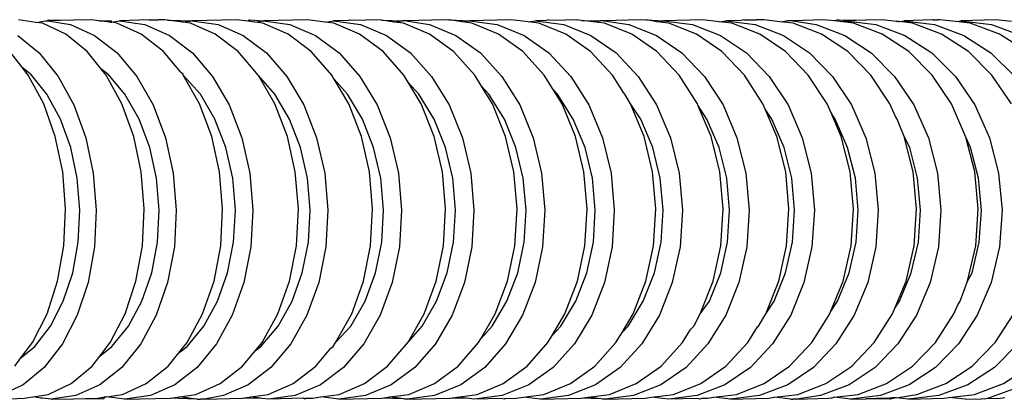
# Model space of a CAD drawing. Units: millimetres. Extents: x 1066 to 3959, y 674 to 3118.
# Drawn here: x 2089 to 2128, y 3074 to 3089 of the extents above; entities that cross this region are included whole.
import ezdxf

# ---------------------------------------------------------------- set-up
doc = ezdxf.new("R2010")
doc.units = ezdxf.units.MM
doc.layers.add('Edges', color=7, linetype='Continuous')

# ---------------------------------------------------------------- blocks, each defined once
blk = doc.blocks.new('Classic Freestanding Clawfoot Tub pl')
at = {"layer": 'Edges'}
for p, q in [((1795.15, 1607.674), (1794.455, 1607.779)), ((1795.15, 1607.674), (1795.524, 1607.729)), ((1795.407, 1607.636), (1795.15, 1607.674)), ((1796.327, 1607.209), (1795.407, 1607.636)), ((1795.524, 1607.729), (1795.614, 1607.732)), ((1795.632, 1607.779), (1795.614, 1607.732)), ((1796.629, 1607.759), (1795.614, 1607.732)), ((1795.614, 1607.732), (1796.516, 1607.585)), ((1795.632, 1607.779), (1796.629, 1607.759)), ((1796.516, 1607.585), (1797.475, 1607.159)), ((1797.364, 1607.779), (1796.629, 1607.759)), ((1797.642, 1607.739), (1797.364, 1607.779)), ((1797.642, 1607.739), (1798.13, 1607.729)), ((1798.082, 1607.675), (1797.642, 1607.739)), ((1798.082, 1607.675), (1798.146, 1607.684)), ((1798.111, 1607.679), (1798.13, 1607.729)), ((1798.13, 1607.729), (1798.146, 1607.684)), ((1798.146, 1607.684), (1798.458, 1607.729)), ((1798.356, 1607.636), (1798.146, 1607.684)), ((1799.315, 1607.209), (1798.356, 1607.636)), ((1799.637, 1607.779), (1798.458, 1607.729)), ((1798.458, 1607.729), (1799.47, 1607.585)), ((1799.47, 1607.585), (1800.448, 1607.159)), ((1799.637, 1607.779), (1800.002, 1607.772)), ((1800.267, 1607.779), (1800.002, 1607.772)), ((1800.371, 1607.765), (1800.267, 1607.779)), ((1800.371, 1607.765), (1801.34, 1607.729)), ((1800.979, 1607.678), (1800.371, 1607.765)), ((1800.979, 1607.678), (1801.34, 1607.729)), ((1801.279, 1607.636), (1800.979, 1607.678)), ((1802.256, 1607.209), (1801.279, 1607.636)), ((1803.117, 1607.779), (1801.34, 1607.729)), ((1801.34, 1607.729), (1802.371, 1607.585)), ((1802.371, 1607.585), (1803.367, 1607.159)), ((1803.549, 1607.719), (1803.117, 1607.779)), ((1803.624, 1607.779), (1803.549, 1607.719)), ((1803.822, 1607.681), (1803.549, 1607.719)), ((1803.624, 1607.779), (1804.17, 1607.729)), ((1803.822, 1607.681), (1804.17, 1607.729)), ((1804.148, 1607.636), (1803.822, 1607.681)), ((1805.144, 1607.209), (1804.148, 1607.636)), ((1805.915, 1607.779), (1804.17, 1607.729)), ((1804.17, 1607.729), (1805.22, 1607.585)), ((1805.22, 1607.585), (1806.233, 1607.159)), ((1806.613, 1607.684), (1805.915, 1607.779)), ((1806.613, 1607.684), (1806.947, 1607.729)), ((1806.965, 1607.636), (1806.613, 1607.684)), ((1807.549, 1607.747), (1806.947, 1607.729)), ((1806.947, 1607.729), (1808.014, 1607.585)), ((1807.978, 1607.209), (1806.965, 1607.636)), ((1807.608, 1607.779), (1807.549, 1607.747)), ((1807.608, 1607.779), (1808.228, 1607.767)), ((1808.014, 1607.585), (1809.045, 1607.159)), ((1808.66, 1607.779), (1808.228, 1607.767)), ((1808.848, 1607.754), (1808.66, 1607.779)), ((1808.848, 1607.754), (1809.671, 1607.729)), ((1809.351, 1607.686), (1808.848, 1607.754)), ((1809.351, 1607.686), (1809.671, 1607.729)), ((1809.727, 1607.636), (1809.351, 1607.686)), ((1809.832, 1607.734), (1809.671, 1607.729)), ((1810.758, 1607.209), (1809.727, 1607.636)), ((1811.352, 1607.779), (1809.832, 1607.734)), ((1809.832, 1607.734), (1810.756, 1607.585)), ((1810.756, 1607.585), (1811.803, 1607.159)), ((1811.508, 1607.759), (1811.352, 1607.779)), ((1811.552, 1607.779), (1811.508, 1607.759)), ((1811.552, 1607.779), (1812.342, 1607.729)), ((1812.035, 1607.689), (1811.552, 1607.779)), ((1812.035, 1607.689), (1812.342, 1607.729)), ((1812.437, 1607.636), (1812.035, 1607.689)), ((1813.99, 1607.779), (1812.342, 1607.729)), ((1812.342, 1607.729), (1813.444, 1607.585)), ((1813.484, 1607.209), (1812.437, 1607.636)), ((1813.444, 1607.585), (1814.507, 1607.159)), ((1814.667, 1607.691), (1813.99, 1607.779)), ((1814.667, 1607.691), (1814.96, 1607.729)), ((1815.092, 1607.636), (1814.667, 1607.691)), ((1815.391, 1607.742), (1814.96, 1607.729)), ((1814.96, 1607.729), (1816.078, 1607.585)), ((1816.155, 1607.209), (1815.092, 1607.636)), ((1815.487, 1607.779), (1815.391, 1607.742)), ((1815.487, 1607.779), (1816.14, 1607.766)), ((1816.078, 1607.585), (1817.157, 1607.159)), ((1816.576, 1607.779), (1816.14, 1607.766)), ((1816.786, 1607.752), (1816.576, 1607.779)), ((1816.786, 1607.752), (1817.525, 1607.729)), ((1817.245, 1607.693), (1816.786, 1607.752)), ((1817.245, 1607.693), (1817.525, 1607.729)), ((1817.694, 1607.636), (1817.245, 1607.693)), ((1817.675, 1607.734), (1817.525, 1607.729)), ((1819.109, 1607.779), (1817.675, 1607.734)), ((1817.675, 1607.734), (1818.659, 1607.585)), ((1818.773, 1607.209), (1817.694, 1607.636)), ((1818.659, 1607.585), (1819.754, 1607.159)), ((1819.293, 1607.756), (1819.109, 1607.779)), ((1819.36, 1607.779), (1819.293, 1607.756)), ((1819.36, 1607.779), (1820.038, 1607.729)), ((1819.771, 1607.695), (1819.36, 1607.779)), ((1819.771, 1607.695), (1820.038, 1607.729)), ((1820.243, 1607.636), (1819.771, 1607.695)), ((1821.589, 1607.779), (1820.038, 1607.729)), ((1820.038, 1607.729), (1821.188, 1607.585)), ((1821.337, 1607.209), (1820.243, 1607.636)), ((1821.188, 1607.585), (1822.297, 1607.159)), ((1822.244, 1607.697), (1821.589, 1607.779)), ((1822.244, 1607.697), (1822.499, 1607.729)), ((1822.738, 1607.636), (1822.244, 1607.697)), ((1823.115, 1607.75), (1822.499, 1607.729)), ((1822.499, 1607.729), (1823.663, 1607.585)), ((1823.847, 1607.209), (1822.738, 1607.636)), ((1823.218, 1607.779), (1823.115, 1607.75)), ((1823.218, 1607.779), (1823.704, 1607.769)), ((1823.663, 1607.585), (1824.786, 1607.159)), ((1824.017, 1607.779), (1823.704, 1607.769)), ((1824.665, 1607.699), (1824.017, 1607.779)), ((1824.665, 1607.699), (1824.908, 1607.729)), ((1825.181, 1607.636), (1824.665, 1607.699)), ((1825.164, 1607.738), (1824.908, 1607.729)), ((1826.393, 1607.779), (1825.164, 1607.738)), ((1825.164, 1607.738), (1826.086, 1607.585)), ((1826.304, 1607.209), (1825.181, 1607.636)), ((1826.086, 1607.585), (1827.223, 1607.159)), ((1826.805, 1607.729), (1826.393, 1607.779)), ((1826.991, 1607.779), (1826.805, 1607.729)), ((1827.034, 1607.701), (1826.805, 1607.729)), ((1826.991, 1607.779), (1828.054, 1607.756)), ((1827.034, 1607.701), (1827.265, 1607.729)), ((1827.571, 1607.636), (1827.034, 1607.701)), ((1828.054, 1607.756), (1827.265, 1607.729)), ((1827.265, 1607.729), (1828.457, 1607.585)), ((1828.708, 1607.209), (1827.571, 1607.636)), ((1828.717, 1607.779), (1828.054, 1607.756)), ((1828.457, 1607.585), (1829.607, 1607.159)), ((1829.262, 1607.714), (1828.717, 1607.779)), ((1829.262, 1607.714), (1829.319, 1607.729)), ((1829.319, 1607.729), (1829.352, 1607.703)), ((1829.352, 1607.703), (1829.396, 1607.708)), ((1829.396, 1607.708), (1829.571, 1607.729)), ((1829.91, 1607.636), (1829.396, 1607.708)), ((1830.701, 1607.769), (1829.571, 1607.729)), ((1829.571, 1607.729), (1830.777, 1607.585)), ((1831.06, 1607.209), (1829.91, 1607.636)), ((1830.745, 1607.779), (1830.701, 1607.769)), ((1830.745, 1607.779), (1830.897, 1607.776)), ((1830.777, 1607.585), (1831.94, 1607.159)), ((1830.991, 1607.779), (1830.897, 1607.776)), ((1831.619, 1607.704), (1830.991, 1607.779)), ((1831.619, 1607.704), (1831.827, 1607.729)), ((1832.197, 1607.636), (1831.619, 1607.704)), ((1833.215, 1607.779), (1831.827, 1607.729)), ((1831.827, 1607.729), (1833.046, 1607.585)), ((1833.36, 1607.209), (1832.197, 1607.636)), ((1833.046, 1607.585), (1834.22, 1607.159)), ((1833.836, 1607.706), (1833.215, 1607.779)), ((1794.426, 1607.159), (1795.279, 1606.466)), ((1797.18, 1606.517), (1796.327, 1607.209)), ((1797.475, 1607.159), (1798.363, 1606.466)), ((1800.203, 1606.517), (1799.315, 1607.209)), ((1800.448, 1607.159), (1801.353, 1606.466)), ((1803.161, 1606.517), (1802.256, 1607.209)), ((1803.367, 1607.159), (1804.289, 1606.466)), ((1806.066, 1606.517), (1805.144, 1607.209)), ((1806.233, 1607.159), (1807.171, 1606.466)), ((1808.916, 1606.517), (1807.978, 1607.209)), ((1809.045, 1607.159), (1809.999, 1606.466)), ((1811.712, 1606.517), (1810.758, 1607.209)), ((1811.803, 1607.159), (1812.772, 1606.466)), ((1814.453, 1606.517), (1813.484, 1607.209)), ((1814.507, 1607.159), (1815.491, 1606.466)), ((1817.139, 1606.517), (1816.155, 1607.209)), ((1817.157, 1607.159), (1818.156, 1606.466)), ((1819.771, 1606.517), (1818.773, 1607.209)), ((1819.754, 1607.159), (1820.766, 1606.466)), ((1822.349, 1606.517), (1821.337, 1607.209)), ((1822.297, 1607.159), (1823.322, 1606.466)), ((1824.873, 1606.517), (1823.847, 1607.209)), ((1824.786, 1607.159), (1825.825, 1606.466)), ((1827.343, 1606.517), (1826.304, 1607.209)), ((1827.223, 1607.159), (1828.274, 1606.466)), ((1829.759, 1606.517), (1828.708, 1607.209)), ((1829.607, 1607.159), (1830.671, 1606.466)), ((1832.123, 1606.517), (1831.06, 1607.209)), ((1831.94, 1607.159), (1833.015, 1606.466)), ((1834.435, 1606.517), (1833.36, 1607.209)), ((1794.583, 1605.917), (1794.11, 1606.517)), ((1795.279, 1606.466), (1796.031, 1605.534)), ((1797.707, 1605.863), (1797.18, 1606.517)), ((1798.363, 1606.466), (1799.146, 1605.534)), ((1800.876, 1605.716), (1800.203, 1606.517)), ((1801.353, 1606.466), (1802.151, 1605.534)), ((1803.97, 1605.566), (1803.161, 1606.517)), ((1804.289, 1606.466), (1805.102, 1605.534)), ((1806.879, 1605.584), (1806.066, 1606.517)), ((1807.171, 1606.466), (1807.998, 1605.534)), ((1809.743, 1605.584), (1808.916, 1606.517)), ((1809.999, 1606.466), (1810.839, 1605.534)), ((1812.552, 1605.584), (1811.712, 1606.517)), ((1812.772, 1606.466), (1813.626, 1605.534)), ((1815.307, 1605.584), (1814.453, 1606.517)), ((1815.491, 1606.466), (1816.358, 1605.534)), ((1818.006, 1605.584), (1817.139, 1606.517)), ((1818.156, 1606.466), (1819.035, 1605.534)), ((1820.651, 1605.584), (1819.771, 1606.517)), ((1820.766, 1606.466), (1821.657, 1605.534)), ((1823.241, 1605.584), (1822.349, 1606.517)), ((1823.322, 1606.466), (1824.225, 1605.534)), ((1825.776, 1605.584), (1824.873, 1606.517)), ((1825.825, 1606.466), (1826.739, 1605.534)), ((1828.257, 1605.584), (1827.343, 1606.517)), ((1828.274, 1606.466), (1829.2, 1605.534)), ((1830.685, 1605.584), (1829.759, 1606.517)), ((1830.671, 1606.466), (1831.606, 1605.534)), ((1833.059, 1605.584), (1832.123, 1606.517)), ((1833.015, 1606.466), (1833.961, 1605.534)), ((1794.583, 1605.917), (1794.931, 1605.635)), ((1794.846, 1605.584), (1794.583, 1605.917)), ((1795.456, 1604.448), (1794.846, 1605.584)), ((1795.583, 1604.827), (1794.931, 1605.635)), ((1796.031, 1605.534), (1796.654, 1604.398)), ((1797.707, 1605.863), (1798, 1605.635)), ((1797.932, 1605.584), (1797.707, 1605.863)), ((1798.555, 1604.448), (1797.932, 1605.584)), ((1798.678, 1604.827), (1798, 1605.635)), ((1799.146, 1605.534), (1799.795, 1604.398)), ((1800.876, 1605.716), (1800.982, 1605.635)), ((1800.986, 1605.584), (1800.982, 1605.635)), ((1801.635, 1604.448), (1800.986, 1605.584)), ((1801.673, 1604.827), (1800.986, 1605.584)), ((1802.151, 1605.534), (1802.812, 1604.398)), ((1804.615, 1604.827), (1803.97, 1605.566)), ((1804.62, 1604.448), (1803.97, 1605.566)), ((1805.102, 1605.534), (1805.774, 1604.398)), ((1806.976, 1605.419), (1806.879, 1605.584)), ((1807.998, 1605.534), (1808.682, 1604.398)), ((1809.927, 1605.279), (1809.743, 1605.584)), ((1810.839, 1605.534), (1811.534, 1604.398)), ((1812.821, 1605.145), (1812.552, 1605.584)), ((1813.626, 1605.534), (1814.332, 1604.398)), ((1815.66, 1605.016), (1815.307, 1605.584)), ((1816.358, 1605.534), (1817.074, 1604.398)), ((1818.442, 1604.894), (1818.006, 1605.584)), ((1819.035, 1605.534), (1819.761, 1604.398)), ((1821.377, 1604.448), (1820.651, 1605.584)), ((1821.657, 1605.534), (1822.394, 1604.398)), ((1823.977, 1604.448), (1823.241, 1605.584)), ((1824.225, 1605.534), (1824.971, 1604.398)), ((1826.522, 1604.448), (1825.776, 1605.584)), ((1826.739, 1605.534), (1827.494, 1604.398)), ((1829.012, 1604.448), (1828.257, 1605.584)), ((1829.2, 1605.534), (1829.964, 1604.398)), ((1831.449, 1604.448), (1830.685, 1605.584)), ((1831.606, 1605.534), (1832.379, 1604.398)), ((1833.832, 1604.448), (1833.059, 1605.584)), ((1807.502, 1604.827), (1806.976, 1605.419)), ((1807.551, 1604.448), (1806.976, 1605.419)), ((1810.334, 1604.827), (1809.927, 1605.279)), ((1810.427, 1604.448), (1809.927, 1605.279)), ((1813.112, 1604.827), (1812.821, 1605.145)), ((1813.247, 1604.448), (1812.821, 1605.145)), ((1796.123, 1603.842), (1795.583, 1604.827)), ((1799.24, 1603.842), (1798.678, 1604.827)), ((1802.246, 1603.842), (1801.673, 1604.827)), ((1805.197, 1603.842), (1804.615, 1604.827)), ((1808.094, 1603.842), (1807.502, 1604.827)), ((1810.937, 1603.842), (1810.334, 1604.827)), ((1813.724, 1603.842), (1813.112, 1604.827)), ((1815.836, 1604.827), (1815.66, 1605.016)), ((1816.013, 1604.448), (1815.66, 1605.016)), ((1816.457, 1603.842), (1815.836, 1604.827)), ((1818.505, 1604.827), (1818.442, 1604.894)), ((1818.723, 1604.448), (1818.505, 1604.827)), ((1795.917, 1603.152), (1795.456, 1604.448)), ((1796.654, 1604.398), (1797.124, 1603.102)), ((1799.025, 1603.152), (1798.555, 1604.448)), ((1799.795, 1604.398), (1800.283, 1603.102)), ((1802.123, 1603.152), (1801.635, 1604.448)), ((1802.812, 1604.398), (1803.309, 1603.102)), ((1805.118, 1603.152), (1804.62, 1604.448)), ((1805.774, 1604.398), (1806.28, 1603.102)), ((1808.057, 1603.152), (1807.551, 1604.448)), ((1808.682, 1604.398), (1809.196, 1603.102)), ((1810.941, 1603.152), (1810.427, 1604.448)), ((1811.534, 1604.398), (1812.057, 1603.102)), ((1813.77, 1603.152), (1813.247, 1604.448)), ((1814.332, 1604.398), (1814.862, 1603.102)), ((1816.543, 1603.152), (1816.013, 1604.448)), ((1817.074, 1604.398), (1817.613, 1603.102)), ((1819.261, 1603.152), (1818.723, 1604.448)), ((1819.134, 1603.842), (1818.723, 1604.448)), ((1819.761, 1604.398), (1820.307, 1603.102)), ((1821.401, 1604.393), (1821.377, 1604.448)), ((1821.758, 1603.842), (1821.401, 1604.393)), ((1821.923, 1603.152), (1821.401, 1604.393)), ((1822.394, 1604.398), (1822.947, 1603.102)), ((1824.067, 1604.237), (1823.977, 1604.448)), ((1824.971, 1604.398), (1825.531, 1603.102)), ((1826.678, 1604.088), (1826.522, 1604.448)), ((1827.494, 1604.398), (1828.061, 1603.102)), ((1829.232, 1603.946), (1829.012, 1604.448)), ((1829.964, 1604.398), (1830.537, 1603.102)), ((1832.028, 1603.129), (1831.449, 1604.448)), ((1832.379, 1604.398), (1832.958, 1603.102)), ((1824.326, 1603.842), (1824.067, 1604.237)), ((1824.53, 1603.152), (1824.067, 1604.237)), ((1826.841, 1603.842), (1826.678, 1604.088)), ((1827.082, 1603.152), (1826.678, 1604.088)), ((1829.302, 1603.842), (1829.232, 1603.946)), ((1796.53, 1602.719), (1796.123, 1603.842)), ((1799.664, 1602.719), (1799.24, 1603.842)), ((1802.677, 1602.719), (1802.246, 1603.842)), ((1805.636, 1602.719), (1805.197, 1603.842)), ((1808.54, 1602.719), (1808.094, 1603.842)), ((1811.39, 1602.719), (1810.937, 1603.842)), ((1814.184, 1602.719), (1813.724, 1603.842)), ((1816.923, 1602.719), (1816.457, 1603.842)), ((1819.608, 1602.719), (1819.134, 1603.842)), ((1822.237, 1602.719), (1821.758, 1603.842)), ((1824.812, 1602.719), (1824.326, 1603.842)), ((1827.332, 1602.719), (1826.841, 1603.842)), ((1829.579, 1603.152), (1829.302, 1603.842)), ((1796.21, 1601.745), (1795.917, 1603.152)), ((1799.324, 1601.745), (1799.025, 1603.152)), ((1802.433, 1601.745), (1802.123, 1603.152)), ((1805.433, 1601.745), (1805.118, 1603.152)), ((1808.377, 1601.745), (1808.057, 1603.152)), ((1811.267, 1601.745), (1810.941, 1603.152)), ((1814.1, 1601.745), (1813.77, 1603.152)), ((1816.878, 1601.745), (1816.543, 1603.152)), ((1819.601, 1601.745), (1819.261, 1603.152)), ((1822.267, 1601.745), (1821.923, 1603.152)), ((1824.879, 1601.745), (1824.53, 1603.152)), ((1827.434, 1601.745), (1827.082, 1603.152)), ((1829.936, 1601.745), (1829.579, 1603.152)), ((1829.798, 1602.719), (1829.579, 1603.152)), ((1797.124, 1603.102), (1797.423, 1601.695)), ((1800.283, 1603.102), (1800.593, 1601.695)), ((1803.309, 1603.102), (1803.624, 1601.695)), ((1806.28, 1603.102), (1806.6, 1601.695)), ((1809.196, 1603.102), (1809.522, 1601.695)), ((1812.057, 1603.102), (1812.387, 1601.695)), ((1814.862, 1603.102), (1815.198, 1601.695)), ((1817.613, 1603.102), (1817.952, 1601.695)), ((1820.307, 1603.102), (1820.651, 1601.695)), ((1822.947, 1603.102), (1823.295, 1601.695)), ((1825.531, 1603.102), (1825.884, 1601.695)), ((1828.061, 1603.102), (1828.418, 1601.695)), ((1830.537, 1603.102), (1830.897, 1601.695)), ((1832.211, 1602.719), (1832.028, 1603.129)), ((1832.382, 1601.745), (1832.028, 1603.129)), ((1832.958, 1603.102), (1833.322, 1601.695)), ((1796.789, 1601.5), (1796.53, 1602.719)), ((1799.932, 1601.5), (1799.664, 1602.719)), ((1802.95, 1601.5), (1802.677, 1602.719)), ((1805.914, 1601.5), (1805.636, 1602.719)), ((1808.822, 1601.5), (1808.54, 1602.719)), ((1811.676, 1601.5), (1811.39, 1602.719)), ((1814.474, 1601.5), (1814.184, 1602.719)), ((1817.218, 1601.5), (1816.923, 1602.719)), ((1819.906, 1601.5), (1819.608, 1602.719)), ((1822.539, 1601.5), (1822.237, 1602.719)), ((1825.117, 1601.5), (1824.812, 1602.719)), ((1827.641, 1601.5), (1827.332, 1602.719)), ((1830.111, 1601.5), (1829.798, 1602.719)), ((1832.527, 1601.5), (1832.211, 1602.719)), ((1796.324, 1600.283), (1796.21, 1601.745)), ((1797.423, 1601.695), (1797.539, 1600.232)), ((1799.44, 1600.283), (1799.324, 1601.745)), ((1800.593, 1601.695), (1800.713, 1600.232)), ((1802.552, 1600.283), (1802.433, 1601.745)), ((1803.624, 1601.695), (1803.745, 1600.232)), ((1805.554, 1600.283), (1805.433, 1601.745)), ((1806.6, 1601.695), (1806.723, 1600.232)), ((1808.5, 1600.283), (1808.377, 1601.745)), ((1809.522, 1601.695), (1809.646, 1600.232)), ((1811.391, 1600.283), (1811.267, 1601.745)), ((1812.387, 1601.695), (1812.513, 1600.232)), ((1814.226, 1600.283), (1814.1, 1601.745)), ((1815.198, 1601.695), (1815.324, 1600.232)), ((1817.005, 1600.283), (1816.878, 1601.745)), ((1817.952, 1601.695), (1818.08, 1600.232)), ((1819.729, 1600.283), (1819.601, 1601.745)), ((1820.651, 1601.695), (1820.781, 1600.232)), ((1822.397, 1600.283), (1822.267, 1601.745)), ((1823.295, 1601.695), (1823.426, 1600.232)), ((1825.009, 1600.283), (1824.879, 1601.745)), ((1825.884, 1601.695), (1826.015, 1600.232)), ((1827.566, 1600.283), (1827.434, 1601.745)), ((1828.418, 1601.695), (1828.55, 1600.232)), ((1830.068, 1600.283), (1829.936, 1601.745)), ((1830.897, 1601.695), (1831.031, 1600.232)), ((1832.516, 1600.283), (1832.382, 1601.745)), ((1833.322, 1601.695), (1833.457, 1600.232)), ((1796.89, 1600.232), (1796.789, 1601.5)), ((1800.036, 1600.232), (1799.932, 1601.5)), ((1803.055, 1600.232), (1802.95, 1601.5)), ((1806.02, 1600.232), (1805.914, 1601.5)), ((1808.93, 1600.232), (1808.822, 1601.5)), ((1811.785, 1600.232), (1811.676, 1601.5)), ((1814.584, 1600.232), (1814.474, 1601.5)), ((1817.329, 1600.232), (1817.218, 1601.5)), ((1820.018, 1600.232), (1819.906, 1601.5)), ((1822.652, 1600.232), (1822.539, 1601.5)), ((1825.231, 1600.232), (1825.117, 1601.5)), ((1827.756, 1600.232), (1827.641, 1601.5)), ((1830.226, 1600.232), (1830.111, 1601.5)), ((1832.643, 1600.232), (1832.527, 1601.5)), ((1796.256, 1598.82), (1796.324, 1600.283)), ((1796.828, 1598.964), (1796.89, 1600.232)), ((1797.539, 1600.232), (1797.468, 1598.769)), ((1799.369, 1598.82), (1799.44, 1600.283)), ((1799.97, 1598.964), (1800.036, 1600.232)), ((1800.713, 1600.232), (1800.637, 1598.769)), ((1802.477, 1598.82), (1802.552, 1600.283)), ((1802.987, 1598.964), (1803.055, 1600.232)), ((1803.745, 1600.232), (1803.667, 1598.769)), ((1805.476, 1598.82), (1805.554, 1600.283)), ((1805.95, 1598.964), (1806.02, 1600.232)), ((1806.723, 1600.232), (1806.643, 1598.769)), ((1808.42, 1598.82), (1808.5, 1600.283)), ((1808.858, 1598.964), (1808.93, 1600.232)), ((1809.646, 1600.232), (1809.563, 1598.769)), ((1811.308, 1598.82), (1811.391, 1600.283)), ((1811.711, 1598.964), (1811.785, 1600.232)), ((1812.513, 1600.232), (1812.428, 1598.769)), ((1814.141, 1598.82), (1814.226, 1600.283)), ((1814.509, 1598.964), (1814.584, 1600.232)), ((1815.324, 1600.232), (1815.238, 1598.769)), ((1816.918, 1598.82), (1817.005, 1600.283)), ((1817.252, 1598.964), (1817.329, 1600.232)), ((1818.08, 1600.232), (1817.992, 1598.769)), ((1819.64, 1598.82), (1819.729, 1600.283)), ((1819.939, 1598.964), (1820.018, 1600.232)), ((1820.781, 1600.232), (1820.69, 1598.769)), ((1822.306, 1598.82), (1822.397, 1600.283)), ((1822.572, 1598.964), (1822.652, 1600.232)), ((1823.426, 1600.232), (1823.333, 1598.769)), ((1824.916, 1598.82), (1825.009, 1600.283)), ((1825.149, 1598.964), (1825.231, 1600.232)), ((1826.015, 1600.232), (1825.921, 1598.769)), ((1827.471, 1598.82), (1827.566, 1600.283)), ((1827.672, 1598.964), (1827.756, 1600.232)), ((1828.55, 1600.232), (1828.454, 1598.769)), ((1829.972, 1598.82), (1830.068, 1600.283)), ((1830.141, 1598.964), (1830.226, 1600.232)), ((1831.031, 1600.232), (1830.932, 1598.769)), ((1832.418, 1598.82), (1832.516, 1600.283)), ((1832.557, 1598.964), (1832.643, 1600.232)), ((1833.457, 1600.232), (1833.357, 1598.769)), ((1796.607, 1597.745), (1796.828, 1598.964)), ((1799.738, 1597.745), (1799.97, 1598.964)), ((1802.75, 1597.745), (1802.987, 1598.964)), ((1805.708, 1597.745), (1805.95, 1598.964)), ((1808.611, 1597.745), (1808.858, 1598.964)), ((1811.459, 1597.745), (1811.711, 1598.964)), ((1814.252, 1597.745), (1814.509, 1598.964)), ((1816.99, 1597.745), (1817.252, 1598.964)), ((1819.673, 1597.745), (1819.939, 1598.964)), ((1822.301, 1597.745), (1822.572, 1598.964)), ((1824.874, 1597.745), (1825.149, 1598.964)), ((1827.394, 1597.745), (1827.672, 1598.964)), ((1829.859, 1597.745), (1830.141, 1598.964)), ((1832.27, 1597.745), (1832.557, 1598.964)), ((1796.007, 1597.413), (1796.256, 1598.82)), ((1797.468, 1598.769), (1797.213, 1597.363)), ((1799.114, 1597.413), (1799.369, 1598.82)), ((1800.637, 1598.769), (1800.369, 1597.363)), ((1802.209, 1597.413), (1802.477, 1598.82)), ((1803.667, 1598.769), (1803.393, 1597.363)), ((1805.202, 1597.413), (1805.476, 1598.82)), ((1806.643, 1598.769), (1806.363, 1597.363)), ((1808.14, 1597.413), (1808.42, 1598.82)), ((1809.563, 1598.769), (1809.278, 1597.363)), ((1811.023, 1597.413), (1811.308, 1598.82)), ((1812.428, 1598.769), (1812.137, 1597.363)), ((1813.85, 1597.413), (1814.141, 1598.82)), ((1815.238, 1598.769), (1814.941, 1597.363)), ((1816.622, 1597.413), (1816.918, 1598.82)), ((1817.992, 1598.769), (1817.69, 1597.363)), ((1819.338, 1597.413), (1819.64, 1598.82)), ((1820.69, 1598.769), (1820.383, 1597.363)), ((1821.999, 1597.413), (1822.306, 1598.82)), ((1823.333, 1598.769), (1823.021, 1597.363)), ((1824.604, 1597.413), (1824.916, 1598.82)), ((1825.921, 1598.769), (1825.604, 1597.363)), ((1827.154, 1597.413), (1827.471, 1598.82)), ((1828.454, 1598.769), (1828.132, 1597.363)), ((1829.65, 1597.413), (1829.972, 1598.82)), ((1830.932, 1598.769), (1830.606, 1597.363)), ((1832.092, 1597.413), (1832.418, 1598.82)), ((1833.357, 1598.769), (1833.026, 1597.363)), ((1796.234, 1596.621), (1796.607, 1597.745)), ((1799.348, 1596.621), (1799.738, 1597.745)), ((1802.352, 1596.621), (1802.75, 1597.745)), ((1805.302, 1596.621), (1805.708, 1597.745)), ((1808.197, 1596.621), (1808.611, 1597.745)), ((1811.037, 1596.621), (1811.459, 1597.745)), ((1813.823, 1596.621), (1814.252, 1597.745)), ((1816.554, 1596.621), (1816.99, 1597.745)), ((1819.23, 1596.621), (1819.673, 1597.745)), ((1821.851, 1596.621), (1822.301, 1597.745)), ((1824.418, 1596.621), (1824.874, 1597.745)), ((1826.93, 1596.621), (1827.394, 1597.745)), ((1829.389, 1596.621), (1829.859, 1597.745)), ((1832.092, 1597.413), (1832.27, 1597.745)), ((1795.587, 1596.116), (1796.007, 1597.413)), ((1797.213, 1597.363), (1796.783, 1596.066)), ((1798.684, 1596.116), (1799.114, 1597.413)), ((1800.369, 1597.363), (1799.919, 1596.066)), ((1801.759, 1596.116), (1802.209, 1597.413)), ((1803.393, 1597.363), (1802.934, 1596.066)), ((1804.743, 1596.116), (1805.202, 1597.413)), ((1806.363, 1597.363), (1805.894, 1596.066)), ((1807.671, 1596.116), (1808.14, 1597.413)), ((1809.278, 1597.363), (1808.8, 1596.066)), ((1810.545, 1596.116), (1811.023, 1597.413)), ((1812.137, 1597.363), (1811.65, 1596.066)), ((1813.363, 1596.116), (1813.85, 1597.413)), ((1814.941, 1597.363), (1814.446, 1596.066)), ((1816.127, 1596.116), (1816.622, 1597.413)), ((1817.69, 1597.363), (1817.186, 1596.066)), ((1818.834, 1596.116), (1819.338, 1597.413)), ((1820.383, 1597.363), (1819.871, 1596.066)), ((1821.487, 1596.116), (1821.999, 1597.413)), ((1823.021, 1597.363), (1822.501, 1596.066)), ((1824.085, 1596.116), (1824.604, 1597.413)), ((1825.604, 1597.363), (1825.077, 1596.066)), ((1826.662, 1596.203), (1827.154, 1597.413)), ((1828.132, 1597.363), (1827.598, 1596.066)), ((1829.21, 1596.344), (1829.65, 1597.413)), ((1830.606, 1597.363), (1830.065, 1596.066)), ((1831.795, 1596.621), (1832.092, 1597.413)), ((1833.026, 1597.363), (1832.478, 1596.066)), ((1795.725, 1595.636), (1796.234, 1596.621)), ((1798.816, 1595.636), (1799.348, 1596.621)), ((1801.808, 1595.636), (1802.352, 1596.621)), ((1804.747, 1595.636), (1805.302, 1596.621)), ((1807.632, 1595.636), (1808.197, 1596.621)), ((1810.462, 1595.636), (1811.037, 1596.621)), ((1813.238, 1595.636), (1813.823, 1596.621)), ((1815.959, 1595.636), (1816.554, 1596.621)), ((1818.626, 1595.636), (1819.23, 1596.621)), ((1821.487, 1596.116), (1821.851, 1596.621)), ((1824.085, 1596.116), (1824.418, 1596.621)), ((1826.662, 1596.203), (1826.93, 1596.621)), ((1829.21, 1596.344), (1829.389, 1596.621)), ((1831.702, 1596.479), (1831.795, 1596.621)), ((1795.012, 1594.98), (1795.587, 1596.116)), ((1798.096, 1594.98), (1798.684, 1596.116)), ((1801.145, 1594.98), (1801.759, 1596.116)), ((1804.115, 1594.98), (1804.743, 1596.116)), ((1807.032, 1594.98), (1807.671, 1596.116)), ((1809.902, 1594.995), (1810.545, 1596.116)), ((1812.787, 1595.128), (1813.363, 1596.116)), ((1815.616, 1595.256), (1816.127, 1596.116)), ((1818.389, 1595.378), (1818.834, 1596.116)), ((1821.238, 1595.636), (1821.487, 1596.116)), ((1823.796, 1595.636), (1824.085, 1596.116)), ((1825.91, 1594.98), (1826.627, 1596.116)), ((1826.627, 1596.116), (1826.662, 1596.203)), ((1828.389, 1594.98), (1829.116, 1596.116)), ((1829.116, 1596.116), (1829.21, 1596.344)), ((1830.813, 1594.98), (1831.55, 1596.116)), ((1831.55, 1596.116), (1831.702, 1596.479)), ((1833.185, 1594.98), (1833.93, 1596.116)), ((1796.783, 1596.066), (1796.195, 1594.93)), ((1799.919, 1596.066), (1799.305, 1594.93)), ((1802.934, 1596.066), (1802.307, 1594.93)), ((1805.894, 1596.066), (1805.255, 1594.93)), ((1808.8, 1596.066), (1808.148, 1594.93)), ((1811.65, 1596.066), (1810.987, 1594.93)), ((1814.446, 1596.066), (1813.771, 1594.93)), ((1817.186, 1596.066), (1816.5, 1594.93)), ((1819.871, 1596.066), (1819.175, 1594.93)), ((1822.501, 1596.066), (1821.794, 1594.93)), ((1825.077, 1596.066), (1824.36, 1594.93)), ((1827.598, 1596.066), (1826.871, 1594.93)), ((1830.065, 1596.066), (1829.328, 1594.93)), ((1832.478, 1596.066), (1831.732, 1594.93)), ((1795.098, 1594.828), (1795.725, 1595.636)), ((1798.161, 1594.828), (1798.816, 1595.636)), ((1801.14, 1594.828), (1801.808, 1595.636)), ((1804.066, 1594.828), (1804.747, 1595.636)), ((1807.032, 1594.98), (1807.632, 1595.636)), ((1809.902, 1594.995), (1810.462, 1595.636)), ((1812.787, 1595.128), (1813.238, 1595.636)), ((1815.616, 1595.256), (1815.959, 1595.636)), ((1818.149, 1594.98), (1818.389, 1595.378)), ((1818.389, 1595.378), (1818.626, 1595.636)), ((1820.79, 1594.98), (1821.106, 1595.494)), ((1821.106, 1595.494), (1821.238, 1595.636)), ((1823.378, 1594.98), (1823.767, 1595.605)), ((1823.767, 1595.605), (1823.796, 1595.636)), ((1794.553, 1594.374), (1795.012, 1594.98)), ((1797.679, 1594.443), (1798.096, 1594.98)), ((1800.816, 1594.574), (1801.145, 1594.98)), ((1803.857, 1594.667), (1804.115, 1594.98)), ((1806.938, 1594.828), (1807.032, 1594.98)), ((1809.093, 1594.047), (1809.902, 1594.995)), ((1811.886, 1594.047), (1812.7, 1594.98)), ((1812.7, 1594.98), (1812.787, 1595.128)), ((1814.623, 1594.047), (1815.452, 1594.98)), ((1815.452, 1594.98), (1815.616, 1595.256)), ((1817.307, 1594.047), (1818.149, 1594.98)), ((1819.936, 1594.047), (1820.79, 1594.98)), ((1822.51, 1594.047), (1823.378, 1594.98)), ((1825.031, 1594.047), (1825.91, 1594.98)), ((1827.497, 1594.047), (1828.389, 1594.98)), ((1829.911, 1594.047), (1830.813, 1594.98)), ((1832.271, 1594.047), (1833.185, 1594.98)), ((1794.553, 1594.374), (1795.098, 1594.828)), ((1796.195, 1594.93), (1795.471, 1593.997)), ((1797.679, 1594.443), (1798.161, 1594.828)), ((1799.305, 1594.93), (1798.55, 1593.997)), ((1800.389, 1594.047), (1800.816, 1594.574)), ((1800.816, 1594.574), (1801.14, 1594.828)), ((1802.307, 1594.93), (1801.536, 1593.997)), ((1803.345, 1594.047), (1803.857, 1594.667)), ((1803.857, 1594.667), (1804.066, 1594.828)), ((1805.255, 1594.93), (1804.469, 1593.997)), ((1806.246, 1594.047), (1806.844, 1594.757)), ((1806.844, 1594.757), (1806.938, 1594.828)), ((1808.148, 1594.93), (1807.348, 1593.997)), ((1810.987, 1594.93), (1810.172, 1593.997)), ((1813.771, 1594.93), (1812.943, 1593.997)), ((1816.5, 1594.93), (1815.658, 1593.997)), ((1819.175, 1594.93), (1818.32, 1593.997)), ((1821.794, 1594.93), (1820.927, 1593.997)), ((1824.36, 1594.93), (1823.48, 1593.997)), ((1826.871, 1594.93), (1825.979, 1593.997)), ((1829.328, 1594.93), (1828.425, 1593.997)), ((1831.732, 1594.93), (1830.819, 1593.997)), ((1834.084, 1594.93), (1833.159, 1593.997)), ((1794.305, 1594.047), (1794.553, 1594.374)), ((1797.372, 1594.047), (1797.679, 1594.443)), ((1795.471, 1593.997), (1794.64, 1593.304)), ((1796.541, 1593.354), (1797.372, 1594.047)), ((1798.55, 1593.997), (1797.682, 1593.304)), ((1799.522, 1593.354), (1800.389, 1594.047)), ((1801.536, 1593.997), (1800.651, 1593.304)), ((1802.46, 1593.354), (1803.345, 1594.047)), ((1804.469, 1593.997), (1803.567, 1593.304)), ((1805.344, 1593.354), (1806.246, 1594.047)), ((1807.348, 1593.997), (1806.429, 1593.304)), ((1808.175, 1593.354), (1809.093, 1594.047)), ((1810.172, 1593.997), (1809.238, 1593.304)), ((1810.951, 1593.354), (1811.886, 1594.047)), ((1812.943, 1593.997), (1811.992, 1593.304)), ((1813.673, 1593.354), (1814.623, 1594.047)), ((1815.658, 1593.997), (1814.693, 1593.304)), ((1816.341, 1593.354), (1817.307, 1594.047)), ((1818.32, 1593.997), (1817.34, 1593.304)), ((1818.956, 1593.354), (1819.936, 1594.047)), ((1820.927, 1593.997), (1819.932, 1593.304)), ((1821.516, 1593.354), (1822.51, 1594.047)), ((1823.48, 1593.997), (1822.472, 1593.304)), ((1824.022, 1593.354), (1825.031, 1594.047)), ((1825.979, 1593.997), (1824.958, 1593.304)), ((1826.476, 1593.354), (1827.497, 1594.047)), ((1828.425, 1593.997), (1827.391, 1593.304)), ((1828.876, 1593.354), (1829.911, 1594.047)), ((1830.819, 1593.997), (1829.772, 1593.304)), ((1831.224, 1593.354), (1832.271, 1594.047)), ((1833.159, 1593.997), (1832.1, 1593.304)), ((1833.52, 1593.354), (1834.579, 1594.047)), ((1794.64, 1593.304), (1793.733, 1592.877)), ((1795.634, 1592.927), (1796.541, 1593.354)), ((1797.682, 1593.304), (1796.736, 1592.877)), ((1798.576, 1592.927), (1799.522, 1593.354)), ((1800.651, 1593.304), (1799.686, 1592.877)), ((1801.495, 1592.927), (1802.46, 1593.354)), ((1803.567, 1593.304), (1802.584, 1592.877)), ((1804.361, 1592.927), (1805.344, 1593.354)), ((1806.429, 1593.304), (1805.428, 1592.877)), ((1807.173, 1592.927), (1808.175, 1593.354)), ((1809.238, 1593.304), (1808.219, 1592.877)), ((1809.932, 1592.927), (1810.951, 1593.354)), ((1811.992, 1593.304), (1810.957, 1592.877)), ((1812.638, 1592.927), (1813.673, 1593.354)), ((1814.693, 1593.304), (1813.641, 1592.877)), ((1815.29, 1592.927), (1816.341, 1593.354)), ((1817.34, 1593.304), (1816.272, 1592.877)), ((1817.888, 1592.927), (1818.956, 1593.354)), ((1819.932, 1593.304), (1818.849, 1592.877)), ((1820.433, 1592.927), (1821.516, 1593.354)), ((1822.472, 1593.304), (1821.374, 1592.877)), ((1822.924, 1592.927), (1824.022, 1593.354)), ((1824.958, 1593.304), (1823.845, 1592.877)), ((1825.363, 1592.927), (1826.476, 1593.354)), ((1827.391, 1593.304), (1826.264, 1592.877)), ((1827.75, 1592.927), (1828.876, 1593.354)), ((1829.772, 1593.304), (1828.632, 1592.877)), ((1830.084, 1592.927), (1831.224, 1593.354)), ((1832.1, 1593.304), (1830.947, 1592.877)), ((1832.368, 1592.927), (1833.52, 1593.354)), ((1834.378, 1593.304), (1833.212, 1592.877)), ((1793.83, 1592.732), (1794.686, 1592.782)), ((1794.686, 1592.782), (1795.035, 1592.835)), ((1795.035, 1592.835), (1795.634, 1592.927)), ((1795.332, 1592.782), (1795.035, 1592.835)), ((1795.412, 1592.781), (1795.332, 1592.782)), ((1795.748, 1592.732), (1795.412, 1592.781)), ((1796.736, 1592.877), (1795.748, 1592.732)), ((1795.748, 1592.732), (1796.631, 1592.756)), ((1796.631, 1592.756), (1797.588, 1592.782)), ((1797.829, 1592.732), (1796.631, 1592.756)), ((1797.588, 1592.782), (1797.801, 1592.814)), ((1797.801, 1592.814), (1797.864, 1592.823)), ((1797.829, 1592.732), (1797.801, 1592.814)), ((1797.864, 1592.823), (1797.829, 1592.732)), ((1797.864, 1592.823), (1797.951, 1592.835)), ((1797.951, 1592.835), (1798.576, 1592.927)), ((1798.679, 1592.732), (1797.951, 1592.835)), ((1799.686, 1592.877), (1798.679, 1592.732)), ((1798.679, 1592.732), (1800.487, 1592.782)), ((1800.487, 1592.782), (1800.837, 1592.833)), ((1801.511, 1592.739), (1800.487, 1592.782)), ((1800.837, 1592.833), (1801.495, 1592.927)), ((1801.511, 1592.739), (1800.837, 1592.833)), ((1801.557, 1592.732), (1801.511, 1592.739)), ((1801.557, 1592.732), (1801.669, 1592.735)), ((1801.826, 1592.732), (1801.669, 1592.735)), ((1802.584, 1592.877), (1801.826, 1592.732)), ((1801.826, 1592.732), (1803.334, 1592.782)), ((1803.334, 1592.782), (1803.671, 1592.83)), ((1804.136, 1592.766), (1803.334, 1592.782)), ((1803.671, 1592.83), (1804.361, 1592.927)), ((1804.136, 1592.766), (1803.671, 1592.83)), ((1804.383, 1592.732), (1804.136, 1592.766)), ((1805.428, 1592.877), (1804.383, 1592.732)), ((1805.759, 1592.772), (1804.383, 1592.732)), ((1805.806, 1592.732), (1805.759, 1592.772)), ((1805.859, 1592.775), (1805.806, 1592.732)), ((1805.859, 1592.775), (1806.128, 1592.782)), ((1806.128, 1592.782), (1806.451, 1592.827)), ((1806.451, 1592.827), (1807.173, 1592.927)), ((1807.156, 1592.732), (1806.451, 1592.827)), ((1808.219, 1592.877), (1807.156, 1592.732)), ((1807.156, 1592.732), (1808.869, 1592.782)), ((1808.869, 1592.782), (1809.179, 1592.825)), ((1809.741, 1592.75), (1808.869, 1592.782)), ((1809.179, 1592.825), (1809.932, 1592.927)), ((1809.741, 1592.75), (1809.179, 1592.825)), ((1809.773, 1592.732), (1809.741, 1592.75)), ((1809.876, 1592.732), (1809.773, 1592.732)), ((1810.957, 1592.877), (1809.876, 1592.732)), ((1809.876, 1592.732), (1811.557, 1592.782)), ((1811.557, 1592.782), (1811.854, 1592.822)), ((1812.326, 1592.76), (1811.557, 1592.782)), ((1811.854, 1592.822), (1812.638, 1592.927)), ((1812.326, 1592.76), (1811.854, 1592.822)), ((1812.543, 1592.732), (1812.326, 1592.76)), ((1813.641, 1592.877), (1812.543, 1592.732)), ((1813.636, 1592.765), (1812.543, 1592.732)), ((1813.705, 1592.732), (1813.636, 1592.765)), ((1813.783, 1592.77), (1813.705, 1592.732)), ((1813.783, 1592.77), (1814.192, 1592.782)), ((1814.192, 1592.782), (1814.476, 1592.82)), ((1814.476, 1592.82), (1815.29, 1592.927)), ((1815.157, 1592.732), (1814.476, 1592.82)), ((1816.272, 1592.877), (1815.157, 1592.732)), ((1815.157, 1592.732), (1816.773, 1592.782)), ((1816.773, 1592.782), (1817.045, 1592.818)), ((1817.56, 1592.752), (1816.773, 1592.782)), ((1817.045, 1592.818), (1817.888, 1592.927)), ((1817.56, 1592.752), (1817.045, 1592.818)), ((1817.612, 1592.732), (1817.56, 1592.752)), ((1817.639, 1592.742), (1817.612, 1592.732)), ((1817.719, 1592.732), (1817.639, 1592.742)), ((1818.849, 1592.877), (1817.719, 1592.732)), ((1817.719, 1592.732), (1819.302, 1592.782)), ((1819.302, 1592.782), (1819.561, 1592.816)), ((1819.561, 1592.816), (1820.433, 1592.927)), ((1820.228, 1592.732), (1819.561, 1592.816)), ((1821.374, 1592.877), (1820.228, 1592.732)), ((1821.362, 1592.769), (1820.228, 1592.732)), ((1821.468, 1592.732), (1821.362, 1592.769)), ((1821.597, 1592.777), (1821.468, 1592.732)), ((1821.597, 1592.777), (1821.778, 1592.782)), ((1821.778, 1592.782), (1822.026, 1592.814)), ((1822.026, 1592.814), (1822.924, 1592.927)), ((1822.685, 1592.732), (1822.026, 1592.814)), ((1823.845, 1592.877), (1822.685, 1592.732)), ((1822.685, 1592.732), (1824.202, 1592.782)), ((1824.202, 1592.782), (1824.438, 1592.812)), ((1824.438, 1592.812), (1825.363, 1592.927)), ((1825.089, 1592.732), (1824.438, 1592.812)), ((1825.089, 1592.732), (1825.166, 1592.735)), ((1825.288, 1592.732), (1825.166, 1592.735)), ((1825.314, 1592.74), (1825.288, 1592.732)), ((1826.264, 1592.877), (1825.314, 1592.74)), ((1825.314, 1592.74), (1826.575, 1592.782)), ((1826.575, 1592.782), (1826.669, 1592.794)), ((1826.669, 1592.794), (1826.712, 1592.782)), ((1826.798, 1592.81), (1826.712, 1592.782)), ((1826.798, 1592.81), (1827.75, 1592.927)), ((1827.443, 1592.732), (1826.798, 1592.81)), ((1828.632, 1592.877), (1827.443, 1592.732)), ((1827.443, 1592.732), (1828.056, 1592.753)), ((1828.895, 1592.782), (1828.056, 1592.753)), ((1829.039, 1592.732), (1828.056, 1592.753)), ((1828.895, 1592.782), (1829.108, 1592.808)), ((1829.039, 1592.732), (1828.895, 1592.782)), ((1829.256, 1592.79), (1829.039, 1592.732)), ((1829.256, 1592.79), (1829.108, 1592.808)), ((1829.256, 1592.79), (1830.084, 1592.927)), ((1829.745, 1592.732), (1829.256, 1592.79)), ((1830.947, 1592.877), (1829.745, 1592.732)), ((1829.745, 1592.732), (1831.165, 1592.782)), ((1831.165, 1592.782), (1831.367, 1592.807)), ((1831.367, 1592.807), (1832.368, 1592.927)), ((1831.997, 1592.732), (1831.367, 1592.807)), ((1831.997, 1592.732), (1832.646, 1592.756)), ((1832.745, 1592.732), (1832.646, 1592.756)), ((1832.88, 1592.764), (1832.745, 1592.732)), ((1833.212, 1592.877), (1832.88, 1592.764)), ((1832.88, 1592.764), (1833.385, 1592.782)), ((1833.385, 1592.782), (1833.575, 1592.805))]:
    blk.add_line(p, q, dxfattribs=at)

msp = doc.modelspace()

# ---------------------------------------------------------------- block references
at = {"layer": 'Edges'}
msp.add_blockref('Classic Freestanding Clawfoot Tub pl', (294.497, 1481.626), dxfattribs=at)

doc.saveas('drawing.dxf')
